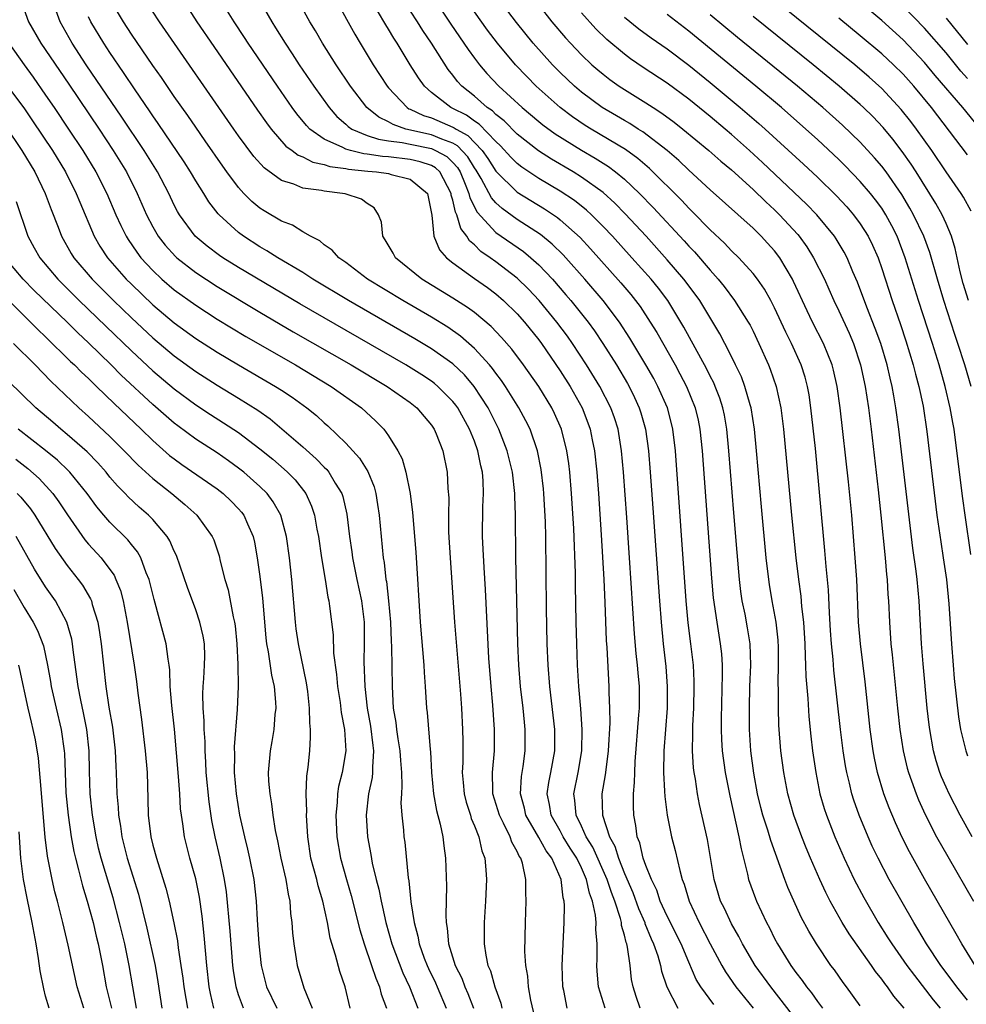
# Model space of a CAD drawing. Units: inches. Extents: x 2619000 to 2622000, y 1470000 to 1473000.
# Drawn here: x 2619685 to 2619773, y 1470229 to 1470321 of the extents above; entities that cross this region are included whole.
import ezdxf

# ---------------------------------------------------------------- set-up
doc = ezdxf.new("R2010")
doc.units = ezdxf.units.IN
doc.header["$MEASUREMENT"] = 0
doc.layers.add('LD26191470_2ft', color=6, linetype='Continuous')

msp = doc.modelspace()

# ---------------------------------------------------------------- linework, layer by layer
at = {"layer": 'LD26191470_2ft'}
for points, elevation in [([(2619716.674, 1470333), (2619724.793, 1470320.793), (2619726.412, 1470318.413), (2619727, 1470317.618), (2619727.474, 1470317), (2619728.175, 1470316.176), (2619729.284, 1470315), (2619731.471, 1470313), (2619733, 1470311.712), (2619733.392, 1470311.393), (2619734.545, 1470310.545), (2619737, 1470309.016), (2619738.275, 1470308.275), (2619739.499, 1470307.499), (2619740.171, 1470307), (2619741, 1470306.322), (2619742.417, 1470305), (2619743.687, 1470303.687), (2619746.57, 1470300.57), (2619747, 1470300.083), (2619747.535, 1470299.535), (2619749, 1470297.836), (2619749.758, 1470297), (2619750.311, 1470296.311), (2619751.282, 1470295), (2619752.552, 1470293), (2619752.714, 1470292.714), (2619753, 1470292.15), (2619753.552, 1470291), (2619754.444, 1470289), (2619754.605, 1470288.605), (2619755.151, 1470287), (2619755.579, 1470285), (2619755.747, 1470283.747), (2619755.83, 1470283), (2619756.582, 1470275), (2619756.982, 1470271), (2619757.225, 1470269), (2619757.444, 1470267.444), (2619757.522, 1470266.478), (2619757.694, 1470265), (2619757.819, 1470263), (2619757.849, 1470261.848), (2619757.903, 1470261), (2619757.929, 1470259.929), (2619758.104, 1470257.896), (2619758.199, 1470256.199), (2619758.387, 1470254.386), (2619758.555, 1470253), (2619758.841, 1470251), (2619759.24, 1470249), (2619759.637, 1470247.637), (2619759.843, 1470247), (2619760.626, 1470245), (2619761.491, 1470243), (2619762.434, 1470241), (2619763.318, 1470239.319), (2619764.669, 1470237), (2619765.584, 1470235.584), (2619765.941, 1470235), (2619767.354, 1470233), (2619768.058, 1470232.057), (2619769.798, 1470229.798), (2619770.451, 1470229)], 8790), ([(2619773.335, 1470303.335), (2619772.642, 1470304.642), (2619772.412, 1470305), (2619771, 1470307.011), (2619769.674, 1470309), (2619768.255, 1470311), (2619767.715, 1470311.715), (2619766.828, 1470312.828), (2619765, 1470314.795), (2619763.843, 1470315.843), (2619762.493, 1470317), (2619752.568, 1470325)], 8772), ([(2619757.416, 1470227.416), (2619754.66, 1470231), (2619753.21, 1470233), (2619752.022, 1470235), (2619751.68, 1470235.68), (2619751, 1470236.862), (2619750.319, 1470238.319), (2619749.974, 1470239), (2619749.369, 1470241), (2619748.742, 1470244.742), (2619748.007, 1470248.007), (2619747.814, 1470249), (2619747.616, 1470250.384), (2619747.494, 1470251), (2619747.436, 1470251.436), (2619747.346, 1470253), (2619747.381, 1470254.619), (2619747.37, 1470255), (2619747.378, 1470255.379), (2619747.463, 1470257), (2619747.518, 1470259), (2619747.511, 1470259.511), (2619747.439, 1470261), (2619747.208, 1470263), (2619746.959, 1470264.96), (2619746.771, 1470267), (2619745.751, 1470281), (2619745.51, 1470283), (2619745.416, 1470283.416), (2619745.006, 1470285), (2619744.126, 1470287), (2619743.728, 1470287.728), (2619742.998, 1470288.998), (2619741.501, 1470291.501), (2619740.528, 1470293), (2619739.011, 1470295.011), (2619737.299, 1470297), (2619735.517, 1470299), (2619735.269, 1470299.269), (2619734.259, 1470300.259), (2619733.159, 1470301.159), (2619731, 1470302.568), (2619729.58, 1470303.58), (2619729, 1470304.105), (2619728.583, 1470304.582), (2619727.627, 1470306.373), (2619727.158, 1470307.158), (2619727, 1470307.38), (2619726.399, 1470308.399), (2619725.432, 1470309.432), (2619725, 1470309.67), (2619723.949, 1470310.051), (2619723, 1470310.472), (2619720.62, 1470311), (2619719.413, 1470311.413), (2619719, 1470311.67), (2619718.096, 1470312.096), (2619716.961, 1470313), (2619715.445, 1470315), (2619714.104, 1470317), (2619712.828, 1470319), (2619712.164, 1470320.163), (2619711.654, 1470321), (2619710.015, 1470324.015)], 8798), ([(2619684.674, 1470323), (2619685.408, 1470321), (2619686.551, 1470319), (2619689.173, 1470315.173), (2619691.987, 1470311), (2619693.317, 1470309), (2619694.547, 1470307), (2619695.557, 1470305), (2619696.422, 1470303), (2619697, 1470301.894), (2619697.515, 1470301), (2619698.161, 1470300.161), (2619699.108, 1470299.108), (2619699.228, 1470299), (2619701, 1470297.609), (2619703, 1470296.309), (2619707, 1470293.913), (2619710.101, 1470292.101), (2619715.501, 1470289), (2619718.855, 1470287), (2619721, 1470285.49), (2619721.627, 1470285), (2619723, 1470283.376), (2619723.254, 1470283), (2619723.439, 1470282.561), (2619724.043, 1470281), (2619724.463, 1470279), (2619724.523, 1470277.477), (2619724.606, 1470276.606), (2619724.576, 1470275), (2619724.597, 1470273.403), (2619724.726, 1470271), (2619725.147, 1470265), (2619725.699, 1470258.301), (2619725.793, 1470257), (2619725.903, 1470255), (2619725.923, 1470253.923), (2619725.917, 1470251.917), (2619725.874, 1470251), (2619725.939, 1470250.061), (2619726.037, 1470249), (2619726.229, 1470248.229), (2619726.626, 1470247), (2619726.704, 1470246.704), (2619727, 1470246.026), (2619727.411, 1470245), (2619727.693, 1470243.693), (2619727.97, 1470243), (2619728.079, 1470241.922), (2619728.123, 1470241), (2619728.036, 1470239), (2619727.898, 1470237), (2619727.913, 1470235.913), (2619727.902, 1470235), (2619728.054, 1470233.946), (2619728.27, 1470233), (2619728.504, 1470232.504), (2619728.918, 1470231), (2619729.471, 1470229.471), (2619729.572, 1470229)], 8814), ([(2619739.19, 1470229), (2619738.567, 1470231), (2619738.458, 1470232.458), (2619738.433, 1470233), (2619738.461, 1470233.538), (2619738.457, 1470235), (2619738.333, 1470236.333), (2619738.354, 1470237), (2619738.306, 1470237.694), (2619738.023, 1470239), (2619737.729, 1470239.729), (2619737.471, 1470241), (2619737, 1470242.095), (2619736.561, 1470243), (2619735.947, 1470243.947), (2619735.292, 1470245), (2619735, 1470245.54), (2619734.154, 1470247), (2619734.011, 1470248.011), (2619733.797, 1470249), (2619733.938, 1470250.062), (2619734.129, 1470251), (2619734.491, 1470253), (2619734.5, 1470255), (2619734.033, 1470259), (2619733.884, 1470261), (2619733.803, 1470263), (2619733.726, 1470266.274), (2619733.681, 1470273), (2619733.645, 1470274.355), (2619733.491, 1470277), (2619733.452, 1470277.452), (2619733.246, 1470279.246), (2619732.896, 1470281), (2619732.2, 1470283), (2619731.802, 1470283.802), (2619731.161, 1470285), (2619729.904, 1470287), (2619729.537, 1470287.537), (2619729, 1470288.224), (2619728.679, 1470288.679), (2619728.402, 1470289), (2619727, 1470290.531), (2619725.695, 1470291.695), (2619724.521, 1470292.52), (2619723, 1470293.455), (2619720.318, 1470295), (2619717.028, 1470297), (2619715, 1470298.546), (2619714.344, 1470299), (2619713.718, 1470299.718), (2619713, 1470300.209), (2619712.576, 1470300.577), (2619711.721, 1470301), (2619711, 1470301.406), (2619710.02, 1470302.02), (2619709, 1470302.401), (2619707.378, 1470303.378), (2619707, 1470303.624), (2619706.252, 1470304.252), (2619705.504, 1470305), (2619705, 1470305.541), (2619703.903, 1470307), (2619703.524, 1470307.524), (2619701.899, 1470309.898), (2619701, 1470311.167), (2619700.261, 1470312.261), (2619699, 1470314.045), (2619697.803, 1470315.803), (2619697, 1470316.926), (2619695, 1470319.85), (2619694.259, 1470321), (2619693.064, 1470323.064)], 8808), ([(2619742.474, 1470229), (2619742.094, 1470230.094), (2619741.815, 1470231), (2619741.673, 1470231.673), (2619741.526, 1470233), (2619741.287, 1470234.713), (2619741.213, 1470235), (2619741.149, 1470235.149), (2619741, 1470235.809), (2619740.736, 1470236.736), (2619740.718, 1470237), (2619740.641, 1470237.359), (2619740.105, 1470239), (2619739.787, 1470239.787), (2619739.395, 1470241), (2619738.04, 1470244.04), (2619737.444, 1470245), (2619737, 1470245.973), (2619736.481, 1470247), (2619736.373, 1470248.373), (2619736.278, 1470249), (2619736.676, 1470251), (2619737.018, 1470253), (2619737.062, 1470255), (2619736.927, 1470256.927), (2619736.746, 1470259), (2619736.627, 1470261), (2619736.553, 1470263), (2619736.505, 1470265), (2619736.434, 1470268.434), (2619736.426, 1470269.574), (2619736.264, 1470273.736), (2619736.057, 1470277), (2619735.899, 1470279), (2619735.807, 1470279.807), (2619735.637, 1470281), (2619735.129, 1470283), (2619734.472, 1470284.472), (2619734.213, 1470285), (2619733, 1470286.988), (2619731.584, 1470289), (2619730.48, 1470290.479), (2619729.544, 1470291.544), (2619728.571, 1470292.571), (2619727, 1470293.889), (2619726.37, 1470294.37), (2619725, 1470295.234), (2619722.103, 1470297), (2619719.629, 1470299), (2619719.41, 1470299.41), (2619718.677, 1470300.677), (2619718.445, 1470301), (2619718.326, 1470302.326), (2619718.07, 1470303), (2619717.658, 1470303.658), (2619717, 1470304.053), (2619716.463, 1470304.463), (2619714.951, 1470304.951), (2619714.697, 1470305), (2619713, 1470305.195), (2619712.741, 1470305.259), (2619711, 1470305.496), (2619710.148, 1470305.852), (2619709, 1470306.214), (2619707.379, 1470307.379), (2619706.429, 1470308.429), (2619705, 1470310.376), (2619704.561, 1470311), (2619697.632, 1470321), (2619696.306, 1470323)], 8806), ([(2619699.818, 1470323), (2619701.119, 1470321), (2619702.687, 1470318.687), (2619706.767, 1470312.767), (2619707.592, 1470311.592), (2619708.034, 1470311), (2619709.418, 1470309.418), (2619710.001, 1470309), (2619710.563, 1470308.563), (2619711, 1470308.4), (2619711.919, 1470307.918), (2619713, 1470307.703), (2619713.514, 1470307.514), (2619715, 1470307.312), (2619715.251, 1470307.251), (2619717.064, 1470307.063), (2619717.871, 1470307), (2619719, 1470306.843), (2619719.241, 1470306.759), (2619721, 1470306.341), (2619722.634, 1470305), (2619723.022, 1470302.978), (2619723.232, 1470301), (2619723.75, 1470299.749), (2619724.408, 1470299), (2619725, 1470298.516), (2619727, 1470297.054), (2619728.209, 1470296.209), (2619729, 1470295.63), (2619729.727, 1470295), (2619731, 1470293.752), (2619731.666, 1470293), (2619733, 1470291.349), (2619733.26, 1470291), (2619735, 1470288.454), (2619735.923, 1470287), (2619737.044, 1470285), (2619737.594, 1470283.594), (2619737.803, 1470283), (2619737.995, 1470282.005), (2619738.212, 1470281), (2619738.42, 1470279), (2619738.569, 1470277), (2619738.829, 1470273.171), (2619739.069, 1470269), (2619739.167, 1470266.833), (2619739.298, 1470263.298), (2619739.349, 1470262.651), (2619739.546, 1470259), (2619739.551, 1470258.449), (2619739.609, 1470257), (2619739.623, 1470255.623), (2619739.479, 1470253), (2619739.25, 1470251.25), (2619739.212, 1470250.788), (2619738.902, 1470249), (2619738.949, 1470247), (2619739.612, 1470245), (2619740.109, 1470244.109), (2619740.434, 1470243), (2619741, 1470241.584), (2619741.797, 1470239.797), (2619742.321, 1470238.321), (2619742.887, 1470237), (2619742.908, 1470236.908), (2619743.486, 1470235.486), (2619743.722, 1470235), (2619744.107, 1470233.893), (2619744.362, 1470233), (2619744.461, 1470232.461), (2619744.941, 1470231), (2619745.98, 1470229)], 8804), ([(2619749.345, 1470229.345), (2619748.122, 1470231), (2619747.696, 1470231.696), (2619747, 1470233.294), (2619746.298, 1470235), (2619745, 1470237.582), (2619744.345, 1470239), (2619744.014, 1470240.014), (2619743.52, 1470241), (2619743, 1470242.32), (2619742.76, 1470243), (2619742.429, 1470244.429), (2619742.182, 1470245), (2619742.055, 1470246.055), (2619741.866, 1470247), (2619741.841, 1470247.841), (2619741.857, 1470249), (2619741.95, 1470250.05), (2619741.957, 1470251), (2619742.001, 1470252.001), (2619742.357, 1470256.358), (2619742.392, 1470257), (2619742.392, 1470259), (2619742.278, 1470260.278), (2619742.23, 1470261), (2619742.099, 1470262.099), (2619741.934, 1470263.934), (2619741.483, 1470271), (2619741.224, 1470274.776), (2619740.92, 1470279), (2619740.739, 1470281), (2619740.399, 1470283), (2619740.064, 1470284.064), (2619739.729, 1470285), (2619738.699, 1470287), (2619737.47, 1470289), (2619736.153, 1470291), (2619735.677, 1470291.677), (2619734.694, 1470293), (2619733.05, 1470295), (2619732.059, 1470296.059), (2619731, 1470297.103), (2619729, 1470298.626), (2619728.475, 1470299), (2619727.594, 1470299.594), (2619727, 1470300.2), (2619726.559, 1470300.559), (2619726.306, 1470301), (2619725.728, 1470301.728), (2619725.365, 1470303), (2619725.24, 1470303.24), (2619725, 1470304.361), (2619724.845, 1470304.845), (2619724.829, 1470305), (2619723.786, 1470307), (2619723.383, 1470307.383), (2619723, 1470307.595), (2619721.951, 1470307.951), (2619721, 1470308.161), (2619719, 1470308.399), (2619718.443, 1470308.443), (2619717, 1470308.662), (2619716.693, 1470308.693), (2619715.434, 1470309), (2619715, 1470309.126), (2619714.722, 1470309.278), (2619713, 1470310.044), (2619711.638, 1470311), (2619711.328, 1470311.328), (2619710.43, 1470312.43), (2619710.015, 1470313), (2619708.633, 1470315), (2619705.898, 1470319), (2619705.549, 1470319.549), (2619704.585, 1470321), (2619703.354, 1470323)], 8802), ([(2619706.941, 1470323), (2619708.09, 1470321), (2619708.45, 1470320.45), (2619709.342, 1470319), (2619710.011, 1470318.011), (2619710.669, 1470317), (2619712.033, 1470315), (2619713.44, 1470313), (2619714.17, 1470312.17), (2619715, 1470311.44), (2619715.223, 1470311.223), (2619715.558, 1470311), (2619717, 1470310.411), (2619718.044, 1470310.044), (2619719, 1470309.905), (2619720.252, 1470309.748), (2619721, 1470309.576), (2619723, 1470309.172), (2619723.388, 1470309), (2619724.426, 1470308.426), (2619725, 1470307.88), (2619725.422, 1470307.422), (2619725.671, 1470307), (2619726.151, 1470305.849), (2619726.484, 1470305), (2619726.575, 1470304.575), (2619727.258, 1470303.258), (2619729, 1470301.353), (2619731.568, 1470299.568), (2619732.258, 1470299), (2619733, 1470298.334), (2619734.278, 1470297), (2619735.547, 1470295.547), (2619736.01, 1470295), (2619737.604, 1470293), (2619738.192, 1470292.192), (2619738.99, 1470291), (2619740.244, 1470289), (2619741.272, 1470287.272), (2619741.428, 1470287), (2619741.949, 1470285.949), (2619742.385, 1470285), (2619742.535, 1470284.535), (2619742.969, 1470283), (2619743.248, 1470281), (2619743.412, 1470279), (2619743.656, 1470275.656), (2619744.26, 1470267), (2619744.413, 1470265), (2619744.618, 1470263), (2619744.864, 1470260.864), (2619745, 1470259), (2619744.973, 1470257), (2619744.686, 1470253), (2619744.657, 1470251), (2619744.751, 1470249.249), (2619744.756, 1470248.756), (2619744.97, 1470247), (2619745.383, 1470245), (2619745.728, 1470243.728), (2619746.158, 1470241.842), (2619746.4, 1470241), (2619746.572, 1470240.572), (2619747.029, 1470239), (2619747.986, 1470237), (2619749, 1470235.027), (2619750.077, 1470233), (2619750.415, 1470232.414), (2619751.4, 1470231), (2619753, 1470229.012)], 8800), ([(2619714.091, 1470323), (2619715.853, 1470319.852), (2619716.353, 1470319), (2619717.569, 1470317), (2619718.878, 1470315), (2619719, 1470314.852), (2619720.724, 1470313), (2619720.894, 1470312.894), (2619721, 1470312.858), (2619722.253, 1470312.253), (2619723, 1470312.032), (2619725, 1470311.183), (2619725.123, 1470311.123), (2619725.287, 1470311), (2619726.393, 1470310.393), (2619727.727, 1470309), (2619728.258, 1470308.258), (2619729, 1470307.064), (2619731, 1470305.122), (2619733.551, 1470303.551), (2619734.746, 1470302.746), (2619735, 1470302.54), (2619736.871, 1470300.871), (2619737.835, 1470299.835), (2619740.67, 1470296.67), (2619741.584, 1470295.584), (2619742.046, 1470295), (2619742.452, 1470294.452), (2619743.414, 1470293), (2619744.015, 1470292.015), (2619745.722, 1470289), (2619746.178, 1470288.178), (2619746.794, 1470287), (2619747.6, 1470285), (2619747.863, 1470283.863), (2619748.037, 1470283), (2619748.247, 1470281), (2619749.126, 1470269.127), (2619749.287, 1470267.287), (2619749.604, 1470265), (2619749.94, 1470263), (2619750.044, 1470262.045), (2619750.117, 1470261), (2619750.13, 1470260.13), (2619750.024, 1470256.024), (2619750.027, 1470255), (2619750.056, 1470254.056), (2619750.118, 1470253), (2619750.386, 1470251), (2619750.819, 1470248.819), (2619751.683, 1470245), (2619751.876, 1470243.876), (2619752.117, 1470243), (2619752.488, 1470241.512), (2619752.587, 1470241), (2619753.225, 1470239.225), (2619753.318, 1470239), (2619754.255, 1470237), (2619754.519, 1470236.519), (2619755, 1470235.517), (2619755.265, 1470235), (2619756.516, 1470233), (2619757, 1470232.33), (2619757.587, 1470231.587), (2619757.978, 1470231), (2619758.435, 1470230.435), (2619759, 1470229.633), (2619759.476, 1470229)], 8796), ([(2619767.092, 1470229), (2619766.133, 1470230.133), (2619765.548, 1470231), (2619765.301, 1470231.301), (2619765, 1470231.727), (2619764.422, 1470232.422), (2619764.035, 1470233), (2619761.954, 1470235.953), (2619761.317, 1470237), (2619760.188, 1470239), (2619759.785, 1470239.785), (2619759.226, 1470241), (2619758.351, 1470243), (2619757.95, 1470243.95), (2619757.537, 1470245), (2619756.792, 1470247), (2619756.231, 1470249), (2619755.858, 1470251), (2619755.592, 1470253), (2619755.4, 1470255.4), (2619755.357, 1470257), (2619755.363, 1470258.637), (2619755.338, 1470259.338), (2619755.376, 1470261), (2619755.358, 1470262.641), (2619755.327, 1470263.327), (2619755.146, 1470265), (2619754.784, 1470267), (2619754.527, 1470268.527), (2619754.455, 1470269), (2619754.223, 1470271), (2619753.771, 1470275.771), (2619753.316, 1470281), (2619753.126, 1470283), (2619752.817, 1470285), (2619752.728, 1470285.272), (2619752.243, 1470287), (2619751.905, 1470287.904), (2619751.371, 1470289), (2619750.593, 1470290.593), (2619750.354, 1470291), (2619749.888, 1470291.887), (2619748.019, 1470295), (2619747.6, 1470295.6), (2619746.552, 1470297), (2619745, 1470298.816), (2619743.013, 1470301), (2619741.077, 1470303.077), (2619740.089, 1470304.089), (2619739, 1470305.079), (2619737, 1470306.508), (2619736.202, 1470307), (2619734.19, 1470308.19), (2619732.973, 1470308.973), (2619731, 1470310.521), (2619729.768, 1470311.768), (2619729, 1470312.365), (2619728.69, 1470312.69), (2619728.203, 1470313), (2619727, 1470314.053), (2619725.825, 1470315), (2619725.436, 1470315.436), (2619725, 1470316.02), (2619724.56, 1470316.56), (2619722.986, 1470319), (2619722.185, 1470320.185), (2619721.7, 1470321), (2619720.403, 1470323)], 8792), ([(2619773.713, 1470233), (2619772.475, 1470235), (2619771.952, 1470235.951), (2619769, 1470241.079), (2619767.592, 1470243.592), (2619766.918, 1470244.918), (2619766.284, 1470246.284), (2619765.689, 1470247.69), (2619765.2, 1470249), (2619764.61, 1470251), (2619764.326, 1470252.326), (2619764.205, 1470253), (2619763.925, 1470255), (2619763.444, 1470259.444), (2619763.014, 1470263), (2619762.848, 1470265), (2619762.674, 1470269), (2619762.536, 1470271), (2619762.377, 1470273), (2619762.202, 1470275), (2619761.898, 1470278.102), (2619761.138, 1470285), (2619760.859, 1470287), (2619760.511, 1470288.511), (2619760.384, 1470289), (2619759.571, 1470291), (2619758.545, 1470293), (2619758.042, 1470294.042), (2619756.782, 1470296.782), (2619756.667, 1470297), (2619755.486, 1470299), (2619755, 1470299.638), (2619754.36, 1470300.36), (2619753.769, 1470301), (2619753, 1470301.762), (2619749, 1470305.325), (2619747, 1470307.17), (2619746.07, 1470308.07), (2619744.981, 1470309), (2619742.729, 1470310.729), (2619742.27, 1470311), (2619741.504, 1470311.504), (2619741, 1470311.782), (2619740.244, 1470312.244), (2619738.92, 1470313), (2619737, 1470314.438), (2619736.332, 1470315), (2619735, 1470316.273), (2619734.275, 1470317), (2619732.487, 1470319), (2619730.935, 1470320.934), (2619729.205, 1470323.205)], 8786), ([(2619773.668, 1470311.668), (2619772.569, 1470313), (2619770.001, 1470316.001), (2619769, 1470317.204), (2619767, 1470319.324), (2619765, 1470321.136), (2619763, 1470322.792)], 8768), ([(2619732.906, 1470227), (2619732.256, 1470229.744), (2619732.047, 1470231), (2619731.982, 1470231.982), (2619731.797, 1470233), (2619731.717, 1470234.283), (2619731.757, 1470237), (2619731.836, 1470239), (2619731.792, 1470239.793), (2619731.801, 1470241), (2619731.479, 1470242.521), (2619731.322, 1470243), (2619731.188, 1470243.188), (2619731, 1470243.619), (2619730.501, 1470244.501), (2619730.344, 1470245), (2619729.725, 1470246.275), (2619729.336, 1470247), (2619728.733, 1470249), (2619728.715, 1470249.285), (2619728.691, 1470251), (2619728.864, 1470253), (2619728.878, 1470255), (2619728.719, 1470257.281), (2619728.556, 1470259), (2619728.356, 1470261.644), (2619728.042, 1470268.042), (2619727.9, 1470270.1), (2619727.826, 1470271.826), (2619727.757, 1470273), (2619727.774, 1470275.774), (2619727.839, 1470277), (2619727.816, 1470278.184), (2619727.756, 1470279), (2619727.605, 1470279.605), (2619727.334, 1470281), (2619727, 1470281.892), (2619726.553, 1470283), (2619725.446, 1470285), (2619725.263, 1470285.263), (2619725, 1470285.591), (2619723.603, 1470287), (2619723.279, 1470287.279), (2619723, 1470287.486), (2619722.086, 1470288.086), (2619720.606, 1470289), (2619710.709, 1470294.708), (2619705, 1470298.094), (2619703.523, 1470299), (2619703.21, 1470299.21), (2619702.066, 1470300.065), (2619700.947, 1470301), (2619699.486, 1470303), (2619699.305, 1470303.305), (2619699, 1470303.905), (2619698.488, 1470305), (2619697.44, 1470307), (2619696.192, 1470309), (2619694.112, 1470312.112), (2619690.798, 1470317), (2619689.481, 1470319), (2619688.345, 1470321), (2619687.97, 1470322.03)], 8812), ([(2619763, 1470229.22), (2619761.71, 1470231), (2619761.402, 1470231.403), (2619760.584, 1470232.584), (2619760.265, 1470233), (2619758.903, 1470235), (2619758.19, 1470236.191), (2619757.499, 1470237.499), (2619756.252, 1470240.252), (2619755.962, 1470241), (2619754.653, 1470244.652), (2619754.379, 1470245.621), (2619753.922, 1470247), (2619753.729, 1470247.729), (2619753.41, 1470249), (2619753.058, 1470250.942), (2619752.798, 1470253), (2619752.676, 1470255), (2619752.657, 1470257), (2619752.704, 1470259), (2619752.779, 1470261), (2619752.716, 1470263), (2619752.481, 1470264.482), (2619752.249, 1470265.751), (2619751.994, 1470267), (2619751.863, 1470267.863), (2619751.729, 1470269), (2619751.503, 1470271.503), (2619751.197, 1470275.197), (2619750.75, 1470281), (2619750.56, 1470283), (2619750.325, 1470284.325), (2619750.185, 1470285), (2619749.898, 1470285.898), (2619749.47, 1470287), (2619749.328, 1470287.328), (2619749, 1470287.942), (2619748.653, 1470288.653), (2619746.536, 1470292.536), (2619746.269, 1470293), (2619745.037, 1470295), (2619744.163, 1470296.163), (2619743.485, 1470297), (2619741.702, 1470299), (2619739.87, 1470301), (2619739, 1470301.924), (2619737.928, 1470303), (2619737.448, 1470303.448), (2619736.332, 1470304.332), (2619735, 1470305.206), (2619733, 1470306.4), (2619731.439, 1470307.439), (2619731, 1470307.778), (2619730.389, 1470308.389), (2619729.434, 1470309.434), (2619729, 1470309.826), (2619727.455, 1470311.455), (2619727, 1470311.744), (2619726.28, 1470312.28), (2619725, 1470312.913), (2619724.795, 1470313), (2619723, 1470314.409), (2619722.351, 1470315), (2619721.783, 1470315.783), (2619721.011, 1470317), (2619719.785, 1470319), (2619719.474, 1470319.474), (2619719, 1470320.31), (2619718.734, 1470320.734), (2619717.977, 1470322.023)], 8794), ([(2619773, 1470229.743), (2619771.995, 1470231), (2619771.581, 1470231.581), (2619770.517, 1470233), (2619769.19, 1470235), (2619768.379, 1470236.379), (2619767.987, 1470237), (2619765.702, 1470241), (2619764.656, 1470243), (2619764.123, 1470244.123), (2619763.731, 1470245), (2619762.902, 1470247), (2619762.408, 1470248.408), (2619762.222, 1470249), (2619761.995, 1470250.005), (2619761.742, 1470251), (2619761.627, 1470251.627), (2619761.415, 1470253), (2619761.158, 1470255), (2619760.539, 1470260.539), (2619760.466, 1470261.534), (2619760.322, 1470263), (2619760.233, 1470264.233), (2619760.128, 1470265.872), (2619760.022, 1470268.022), (2619759.812, 1470270.188), (2619759.698, 1470271.698), (2619758.808, 1470281.192), (2619758.398, 1470285), (2619758.218, 1470286.218), (2619758.08, 1470287), (2619757.851, 1470287.851), (2619757.489, 1470289), (2619756.579, 1470291), (2619756.051, 1470292.051), (2619755, 1470294.314), (2619754.641, 1470295), (2619754.057, 1470296.057), (2619753.406, 1470297), (2619753, 1470297.536), (2619751.68, 1470299), (2619751, 1470299.654), (2619750.348, 1470300.348), (2619749, 1470301.588), (2619747.318, 1470303.318), (2619747, 1470303.614), (2619746.339, 1470304.339), (2619743.333, 1470307.333), (2619742.252, 1470308.252), (2619741.088, 1470309.088), (2619737.882, 1470311), (2619737.339, 1470311.339), (2619736.143, 1470312.143), (2619735.002, 1470313), (2619732.77, 1470315), (2619731.889, 1470315.889), (2619730.827, 1470317), (2619729.163, 1470319), (2619728.234, 1470320.234), (2619727, 1470321.939)], 8788), ([(2619733, 1470322.545), (2619734.241, 1470321), (2619735.503, 1470319.503), (2619735.964, 1470319), (2619737, 1470317.919), (2619737.972, 1470317), (2619738.52, 1470316.519), (2619739, 1470316.113), (2619739.625, 1470315.625), (2619740.511, 1470315), (2619741, 1470314.68), (2619743, 1470313.452), (2619743.68, 1470313), (2619744.492, 1470312.492), (2619745.64, 1470311.64), (2619746.442, 1470311), (2619748.885, 1470309), (2619750.005, 1470308.005), (2619751, 1470307.186), (2619753, 1470305.369), (2619754.197, 1470304.197), (2619755, 1470303.457), (2619755.464, 1470303), (2619757.161, 1470301.161), (2619757.293, 1470301), (2619758.013, 1470300.013), (2619758.65, 1470299), (2619759.653, 1470297), (2619760.075, 1470296.075), (2619760.539, 1470295), (2619761, 1470294.041), (2619761.959, 1470291.959), (2619762.359, 1470291), (2619763.027, 1470289), (2619763.456, 1470287), (2619763.76, 1470285), (2619764.005, 1470283), (2619764.663, 1470277.337), (2619764.916, 1470275), (2619765.312, 1470271), (2619765.447, 1470269.447), (2619765.501, 1470269), (2619765.584, 1470267.584), (2619765.633, 1470267), (2619765.717, 1470265), (2619765.858, 1470263), (2619765.975, 1470261.976), (2619766.474, 1470257), (2619766.691, 1470255), (2619766.996, 1470253), (2619767.38, 1470251.38), (2619767.485, 1470251), (2619767.774, 1470250.226), (2619768.202, 1470249), (2619768.433, 1470248.433), (2619769.065, 1470247.065), (2619770.125, 1470245), (2619771.158, 1470243.158), (2619773.577, 1470239)], 8784), ([(2619773.435, 1470245), (2619772.322, 1470247), (2619771.289, 1470249), (2619771, 1470249.634), (2619770.585, 1470250.585), (2619770.426, 1470251), (2619770.082, 1470252.082), (2619769.829, 1470253), (2619769.475, 1470255), (2619769.424, 1470255.423), (2619769.25, 1470257), (2619768.866, 1470261.134), (2619768.711, 1470263), (2619768.501, 1470267), (2619768.311, 1470269), (2619768.218, 1470269.782), (2619767.91, 1470271.91), (2619766.6, 1470283), (2619766.333, 1470285), (2619766.122, 1470286.123), (2619765.98, 1470287), (2619765.779, 1470287.779), (2619765.505, 1470289), (2619764.906, 1470291), (2619764.402, 1470292.402), (2619763.602, 1470294.398), (2619762.727, 1470296.727), (2619762.307, 1470297.693), (2619761.769, 1470299), (2619761.507, 1470299.507), (2619760.762, 1470300.762), (2619760.601, 1470301), (2619758.942, 1470303), (2619757.988, 1470303.988), (2619753.887, 1470307.887), (2619752.668, 1470309), (2619751, 1470310.483), (2619750.386, 1470311), (2619749, 1470312.155), (2619747, 1470313.771), (2619745, 1470315.264), (2619742.749, 1470316.749), (2619741.56, 1470317.559), (2619741, 1470317.975), (2619739.352, 1470319.352), (2619738.337, 1470320.337), (2619737, 1470321.833)], 8782), ([(2619773, 1470315.711), (2619772.395, 1470316.395), (2619771, 1470318.102), (2619769, 1470320.42), (2619767, 1470322.456)], 8766), ([(2619735.662, 1470229), (2619735.346, 1470230.654), (2619735.26, 1470231), (2619735.187, 1470233), (2619735.387, 1470237), (2619735.412, 1470238.588), (2619735.382, 1470239), (2619735.292, 1470239.293), (2619735.1, 1470241), (2619734.217, 1470243), (2619733.686, 1470243.686), (2619733, 1470244.923), (2619731.803, 1470247), (2619731.664, 1470247.664), (2619731.299, 1470249), (2619731.392, 1470250.609), (2619731.541, 1470251.54), (2619731.74, 1470253), (2619731.75, 1470255), (2619731.671, 1470255.671), (2619731.547, 1470257), (2619731.313, 1470259), (2619731.151, 1470261), (2619731.065, 1470263), (2619730.949, 1470267), (2619730.876, 1470271), (2619730.848, 1470275), (2619730.77, 1470276.77), (2619730.773, 1470277), (2619730.545, 1470279), (2619730.07, 1470281), (2619729.294, 1470283), (2619728.279, 1470285), (2619726.989, 1470286.989), (2619726.069, 1470288.069), (2619725, 1470289.096), (2619723, 1470290.514), (2619721.439, 1470291.44), (2619715.258, 1470295), (2619711.927, 1470297), (2619711, 1470297.607), (2619708.664, 1470299), (2619707.653, 1470299.654), (2619707, 1470300.016), (2619705.472, 1470301), (2619705, 1470301.357), (2619703.192, 1470303), (2619703.098, 1470303.098), (2619702.223, 1470304.223), (2619701.75, 1470305), (2619701, 1470306.173), (2619700.521, 1470307), (2619699.928, 1470307.928), (2619697.515, 1470311.515), (2619697, 1470312.233), (2619696.696, 1470312.696), (2619695.342, 1470314.658), (2619694.273, 1470316.272), (2619693, 1470318.125), (2619692.424, 1470319), (2619691.229, 1470321), (2619691, 1470321.476)], 8810), ([(2619741, 1470321.448), (2619742.354, 1470320.355), (2619743.501, 1470319.501), (2619745, 1470318.466), (2619747, 1470316.963), (2619749, 1470315.335), (2619751.81, 1470313), (2619753.529, 1470311.529), (2619754.115, 1470311), (2619757.717, 1470307.717), (2619759, 1470306.514), (2619760.779, 1470304.779), (2619761.74, 1470303.739), (2619762.376, 1470303), (2619763, 1470302.161), (2619763.743, 1470301), (2619764.155, 1470300.155), (2619764.654, 1470299), (2619765, 1470297.998), (2619765.969, 1470295), (2619766.756, 1470292.756), (2619767.25, 1470291.25), (2619767.937, 1470289), (2619768.15, 1470288.149), (2619768.468, 1470287), (2619768.853, 1470285.147), (2619769.208, 1470282.792), (2619770.149, 1470275), (2619770.504, 1470272.504), (2619770.745, 1470271), (2619771.04, 1470269), (2619771.277, 1470266.723), (2619771.5, 1470263), (2619771.66, 1470261), (2619771.77, 1470259.77), (2619772.176, 1470256.176), (2619772.364, 1470255), (2619772.84, 1470253), (2619773, 1470252.558)], 8780), ([(2619773.328, 1470271.329), (2619772.774, 1470275), (2619772.557, 1470276.557), (2619772.016, 1470281), (2619771.749, 1470283), (2619771.627, 1470283.627), (2619771.397, 1470285), (2619770.925, 1470287), (2619770.35, 1470289), (2619769.73, 1470291), (2619768.434, 1470295), (2619767.2, 1470299), (2619766.438, 1470301), (2619765.958, 1470301.958), (2619765.39, 1470303), (2619765, 1470303.61), (2619764.412, 1470304.412), (2619763.939, 1470305), (2619763, 1470306.112), (2619761.584, 1470307.584), (2619761, 1470308.157), (2619759, 1470310.02), (2619757.919, 1470311), (2619755.646, 1470313), (2619753.251, 1470315), (2619747, 1470320.142), (2619745, 1470321.686)], 8778), ([(2619773.357, 1470287), (2619772.753, 1470289), (2619772.117, 1470291), (2619771.833, 1470291.833), (2619770.811, 1470295), (2619770.205, 1470297), (2619769.494, 1470299.493), (2619768.93, 1470301), (2619767.981, 1470303), (2619767.633, 1470303.633), (2619766.888, 1470304.888), (2619765.414, 1470307), (2619765, 1470307.545), (2619764.329, 1470308.329), (2619763, 1470309.769), (2619761.354, 1470311.354), (2619759.514, 1470313), (2619757.15, 1470315), (2619751.545, 1470319.545), (2619749, 1470321.651)], 8776), ([(2619773.093, 1470295), (2619772.61, 1470296.61), (2619772.327, 1470297.673), (2619772.027, 1470299), (2619771.857, 1470299.857), (2619771.5, 1470301), (2619771, 1470302.188), (2619770.635, 1470303), (2619770.044, 1470304.044), (2619768.208, 1470307), (2619767.739, 1470307.739), (2619766.915, 1470308.915), (2619766.042, 1470310.042), (2619765.13, 1470311.13), (2619764.159, 1470312.159), (2619763.308, 1470313), (2619763, 1470313.292), (2619761.046, 1470315), (2619758.602, 1470317), (2619753, 1470321.504)], 8774), ([(2619773, 1470308.601), (2619769.64, 1470313), (2619767.99, 1470315), (2619767, 1470316.103), (2619766.093, 1470317), (2619765, 1470318.023), (2619763, 1470319.708), (2619761, 1470321.329)], 8770), ([(2619771, 1470321.334), (2619773, 1470318.884)], 8764), ([(2619683.577, 1470319), (2619684.989, 1470317), (2619685.837, 1470315.837), (2619687, 1470314.174), (2619687.799, 1470313), (2619689.15, 1470311), (2619690.474, 1470309), (2619691.699, 1470307), (2619692.714, 1470305), (2619693.558, 1470303), (2619694.006, 1470302.006), (2619694.516, 1470301), (2619694.701, 1470300.701), (2619695.508, 1470299.508), (2619695.896, 1470299), (2619697, 1470297.804), (2619697.848, 1470297), (2619699, 1470296.009), (2619701, 1470294.561), (2619703, 1470293.277), (2619705.664, 1470291.664), (2619710.316, 1470289), (2619713.651, 1470287), (2619716.47, 1470285), (2619717.791, 1470283.791), (2619718.562, 1470283), (2619719, 1470282.4), (2619719.868, 1470281), (2619720.255, 1470280.255), (2619720.605, 1470279), (2619721.007, 1470277), (2619721.233, 1470275.233), (2619721.524, 1470271.524), (2619721.933, 1470265), (2619722.292, 1470261), (2619722.315, 1470260.315), (2619722.418, 1470259), (2619722.542, 1470257), (2619722.597, 1470256.597), (2619722.876, 1470253.124), (2619722.905, 1470252.905), (2619723, 1470251), (2619723.19, 1470249), (2619723.457, 1470247.457), (2619723.818, 1470246.182), (2619724.047, 1470245), (2619724.137, 1470244.137), (2619724.321, 1470243), (2619724.401, 1470240.401), (2619724.327, 1470237.673), (2619724.369, 1470237), (2619724.476, 1470236.476), (2619724.595, 1470235), (2619725.211, 1470233), (2619725.817, 1470231.817), (2619726.122, 1470231), (2619726.384, 1470230.384), (2619726.91, 1470229)], 8816), ([(2619683.46, 1470315), (2619684.964, 1470312.964), (2619685.781, 1470311.781), (2619687.633, 1470309), (2619688.848, 1470307), (2619689.862, 1470305), (2619690.18, 1470304.18), (2619691.527, 1470301), (2619692.072, 1470300.072), (2619692.776, 1470299), (2619694.517, 1470297), (2619695, 1470296.52), (2619697, 1470294.616), (2619699, 1470292.931), (2619701, 1470291.474), (2619703, 1470290.184), (2619705, 1470288.995), (2619708.46, 1470287), (2619709, 1470286.652), (2619709.998, 1470285.999), (2619711.376, 1470285), (2619712.272, 1470284.272), (2619713, 1470283.588), (2619713.32, 1470283.32), (2619715, 1470281.704), (2619715.652, 1470281), (2619716.296, 1470280.296), (2619717.065, 1470279.064), (2619717.638, 1470277.638), (2619717.802, 1470277), (2619717.977, 1470275.977), (2619718.105, 1470275), (2619718.493, 1470271), (2619718.575, 1470270.575), (2619718.746, 1470269), (2619718.791, 1470268.791), (2619719, 1470267), (2619719.172, 1470265), (2619719.234, 1470263.234), (2619719.27, 1470262.73), (2619719.324, 1470259), (2619719.436, 1470257), (2619719.668, 1470255.667), (2619719.739, 1470255), (2619719.859, 1470254.141), (2619720.056, 1470253), (2619720.094, 1470252.094), (2619720.191, 1470251), (2619720.248, 1470249.752), (2619720.188, 1470249), (2619720.152, 1470248.152), (2619720.242, 1470247), (2619720.386, 1470245.614), (2619720.429, 1470245), (2619720.502, 1470244.502), (2619720.829, 1470241.171), (2619720.884, 1470240.884), (2619721.085, 1470238.915), (2619721.382, 1470237), (2619721.724, 1470235.723), (2619721.845, 1470235), (2619722.325, 1470233.675), (2619722.582, 1470233), (2619722.712, 1470232.712), (2619723.374, 1470231.374), (2619723.542, 1470231), (2619724.358, 1470229)], 8818), ([(2619683.26, 1470311.261), (2619684.794, 1470309), (2619685.991, 1470307), (2619686.963, 1470305), (2619687.508, 1470303.508), (2619688.165, 1470301.835), (2619688.469, 1470301), (2619689.389, 1470299.389), (2619689.629, 1470299), (2619691.333, 1470297), (2619693.335, 1470295), (2619695, 1470293.399), (2619697, 1470291.541), (2619699, 1470289.86), (2619701, 1470288.393), (2619703, 1470287.102), (2619705, 1470285.903), (2619706.79, 1470284.79), (2619707.959, 1470283.959), (2619709.048, 1470283.048), (2619711, 1470281.362), (2619712.252, 1470280.252), (2619713, 1470279.469), (2619713.242, 1470279.242), (2619713.435, 1470279), (2619714.015, 1470277.985), (2619714.629, 1470277), (2619714.723, 1470276.723), (2619715.098, 1470275.098), (2619715.354, 1470273), (2619715.565, 1470271.565), (2619715.629, 1470271), (2619716.024, 1470269), (2619716.461, 1470267), (2619716.713, 1470265), (2619716.711, 1470263), (2619716.675, 1470261.325), (2619716.767, 1470259), (2619716.993, 1470257), (2619717.298, 1470255.298), (2619717.513, 1470253.513), (2619717.594, 1470253), (2619717.488, 1470251.488), (2619717.509, 1470251), (2619717.476, 1470250.524), (2619717.132, 1470249), (2619716.911, 1470247), (2619717.028, 1470245), (2619717.343, 1470243.343), (2619717.47, 1470242.53), (2619717.844, 1470241), (2619718.095, 1470240.095), (2619718.298, 1470239), (2619718.441, 1470238.442), (2619718.746, 1470237), (2619719.301, 1470235), (2619720.311, 1470232.311), (2619720.948, 1470231), (2619721.719, 1470229)], 8820), ([(2619684.249, 1470304.249), (2619685.341, 1470301), (2619685.927, 1470299.927), (2619686.456, 1470299), (2619688.144, 1470297), (2619688.569, 1470296.569), (2619690.144, 1470295), (2619692.609, 1470292.609), (2619695, 1470290.313), (2619697, 1470288.461), (2619699, 1470286.779), (2619701, 1470285.285), (2619702.378, 1470284.378), (2619703.609, 1470283.609), (2619705, 1470282.697), (2619707, 1470281.18), (2619708.197, 1470280.197), (2619709.27, 1470279.27), (2619709.56, 1470279), (2619710.277, 1470278.277), (2619711.277, 1470277), (2619711.819, 1470275.819), (2619712.079, 1470275), (2619712.303, 1470273.697), (2619712.446, 1470273), (2619712.75, 1470271), (2619713.089, 1470269), (2619713.331, 1470267.331), (2619713.419, 1470267), (2619713.494, 1470266.506), (2619713.828, 1470263.828), (2619713.871, 1470262.129), (2619714.139, 1470260.139), (2619714.242, 1470259), (2619714.466, 1470257.534), (2619714.572, 1470256.572), (2619714.88, 1470255), (2619715.02, 1470253), (2619714.676, 1470251), (2619714.328, 1470249.672), (2619714.226, 1470249), (2619714.186, 1470248.186), (2619714.067, 1470247), (2619714.165, 1470245), (2619714.499, 1470243), (2619715.063, 1470241), (2619715.512, 1470239.512), (2619716.316, 1470236.316), (2619716.716, 1470235), (2619717.41, 1470233), (2619717.796, 1470231.797), (2619718.156, 1470231), (2619718.319, 1470230.319), (2619718.81, 1470229)], 8822), ([(2619715.406, 1470229), (2619714.946, 1470231), (2619714.446, 1470232.445), (2619714.053, 1470233.946), (2619713.548, 1470235.548), (2619713.285, 1470237), (2619712.866, 1470239), (2619712.422, 1470240.423), (2619712.294, 1470241), (2619711.751, 1470243), (2619711.455, 1470245), (2619711.34, 1470247), (2619711.357, 1470247.357), (2619711.299, 1470249), (2619711.361, 1470250.639), (2619711.498, 1470251.498), (2619711.642, 1470253), (2619711.717, 1470254.283), (2619711.707, 1470255), (2619711.636, 1470255.636), (2619711.625, 1470257), (2619711.465, 1470258.535), (2619711.352, 1470259.352), (2619710.577, 1470263), (2619710.376, 1470264.376), (2619710.306, 1470265), (2619709.971, 1470269), (2619709.75, 1470271), (2619709.47, 1470273), (2619708.932, 1470275), (2619708.241, 1470276.241), (2619707.668, 1470277), (2619707, 1470277.662), (2619705.482, 1470279), (2619705, 1470279.384), (2619704.059, 1470280.059), (2619703, 1470280.79), (2619701, 1470282.074), (2619699.324, 1470283.324), (2619699, 1470283.574), (2619697, 1470285.323), (2619694.059, 1470288.059), (2619693.116, 1470289), (2619691, 1470291.048), (2619689.994, 1470291.994), (2619689, 1470292.985), (2619685.946, 1470295.946), (2619684.92, 1470297), (2619683.242, 1470299)], 8824), ([(2619682.255, 1470296.255), (2619685.285, 1470293.285), (2619685.593, 1470293), (2619686.29, 1470292.29), (2619687, 1470291.633), (2619689.336, 1470289.336), (2619689.701, 1470289), (2619690.337, 1470288.337), (2619691, 1470287.729), (2619691.36, 1470287.36), (2619691.752, 1470287), (2619693.395, 1470285.395), (2619695.927, 1470283), (2619697, 1470281.962), (2619698.569, 1470280.569), (2619699, 1470280.231), (2619699.708, 1470279.708), (2619703, 1470277.434), (2619703.566, 1470277), (2619704.305, 1470276.305), (2619705, 1470275.591), (2619705.281, 1470275.281), (2619705.488, 1470275), (2619705.83, 1470274.17), (2619706.36, 1470273), (2619706.479, 1470272.479), (2619706.752, 1470271), (2619707, 1470269.272), (2619707.245, 1470267.245), (2619707.552, 1470263.552), (2619707.61, 1470263), (2619707.758, 1470262.242), (2619708.07, 1470260.07), (2619708.321, 1470259), (2619708.451, 1470257.549), (2619708.47, 1470257), (2619708.398, 1470256.398), (2619708.288, 1470255), (2619708.118, 1470253.882), (2619707.955, 1470253), (2619707.771, 1470251), (2619707.808, 1470250.192), (2619707.904, 1470249), (2619708.075, 1470248.075), (2619708.211, 1470247), (2619708.418, 1470245.583), (2619708.632, 1470244.632), (2619708.948, 1470243), (2619709.423, 1470241), (2619709.631, 1470239.631), (2619709.79, 1470239), (2619709.856, 1470237.856), (2619709.969, 1470237), (2619710.031, 1470236.031), (2619710.15, 1470235), (2619710.389, 1470233.611), (2619710.476, 1470233), (2619711.077, 1470230.923), (2619711.862, 1470229)], 8826), ([(2619683.997, 1470291), (2619686.011, 1470289), (2619687.485, 1470287.485), (2619690.088, 1470285), (2619691, 1470284.186), (2619693, 1470282.312), (2619694.336, 1470281), (2619695.64, 1470279.64), (2619697, 1470278.401), (2619698.762, 1470277), (2619699.985, 1470275.985), (2619701.097, 1470275), (2619702.535, 1470273), (2619702.68, 1470272.68), (2619703.182, 1470271.182), (2619703.288, 1470270.712), (2619703.724, 1470269), (2619704.018, 1470268.018), (2619704.496, 1470265.504), (2619704.626, 1470265), (2619704.675, 1470264.675), (2619704.848, 1470263), (2619704.938, 1470261.062), (2619704.949, 1470259), (2619704.872, 1470256.872), (2619704.605, 1470253.395), (2619704.623, 1470252.623), (2619704.594, 1470251), (2619704.762, 1470249), (2619705.085, 1470247), (2619705.542, 1470245), (2619705.836, 1470243.836), (2619706.029, 1470243), (2619706.426, 1470241), (2619706.64, 1470239), (2619706.734, 1470237.265), (2619706.779, 1470236.779), (2619706.891, 1470235), (2619707.108, 1470233), (2619707.62, 1470231), (2619708.574, 1470229)], 8828), ([(2619705.455, 1470229), (2619705, 1470230.241), (2619704.765, 1470231), (2619704.525, 1470232.525), (2619704.474, 1470233), (2619704.206, 1470236.206), (2619703.868, 1470239.867), (2619703.698, 1470241), (2619703.289, 1470243), (2619702.82, 1470245), (2619702.52, 1470246.52), (2619702.258, 1470248.258), (2619701.982, 1470251), (2619701.953, 1470251.953), (2619701.888, 1470253), (2619701.877, 1470253.877), (2619701.807, 1470255), (2619701.795, 1470255.795), (2619701.687, 1470257), (2619701.663, 1470258.337), (2619701.69, 1470259), (2619701.756, 1470259.756), (2619701.838, 1470261), (2619701.845, 1470261.845), (2619701.817, 1470263), (2619701.701, 1470263.701), (2619701.399, 1470265), (2619701, 1470266.156), (2619700.238, 1470268.238), (2619699.213, 1470271.213), (2619699, 1470271.62), (2619698.588, 1470272.587), (2619698.331, 1470273), (2619697, 1470274.572), (2619696.586, 1470275), (2619695.739, 1470275.739), (2619694.694, 1470276.694), (2619694.416, 1470277), (2619693.715, 1470277.716), (2619693, 1470278.545), (2619692.635, 1470279), (2619691.87, 1470279.87), (2619690.881, 1470280.881), (2619689, 1470282.528), (2619688.413, 1470283), (2619687.659, 1470283.66), (2619686.078, 1470285), (2619683.517, 1470287.517)], 8830), ([(2619702.702, 1470229), (2619702.373, 1470230.373), (2619702.257, 1470231), (2619702.042, 1470233), (2619701.798, 1470235.798), (2619701.6, 1470237.6), (2619701.349, 1470239.349), (2619701, 1470241.06), (2619700.443, 1470243), (2619699.944, 1470245), (2619699.797, 1470246.203), (2619699.669, 1470247), (2619699.592, 1470247.592), (2619699.512, 1470249), (2619699.395, 1470250.605), (2619699.033, 1470255.033), (2619698.775, 1470257.226), (2619698.624, 1470259), (2619698.577, 1470260.577), (2619698.525, 1470261), (2619698.424, 1470261.575), (2619698.251, 1470263), (2619697.227, 1470266.773), (2619697.119, 1470267.119), (2619696.65, 1470269), (2619696.381, 1470269.619), (2619695.876, 1470271), (2619695.567, 1470271.567), (2619695, 1470272.262), (2619694.68, 1470272.68), (2619693, 1470274.344), (2619692.419, 1470275), (2619691.764, 1470275.764), (2619690.867, 1470277), (2619689.269, 1470279), (2619689.139, 1470279.139), (2619688.112, 1470280.112), (2619687, 1470281.023), (2619684.442, 1470283)], 8832), ([(2619684.216, 1470280.216), (2619685.338, 1470279.338), (2619686.404, 1470278.405), (2619687.689, 1470277), (2619688.243, 1470276.243), (2619689.031, 1470275.031), (2619690.674, 1470272.674), (2619691, 1470272.297), (2619692.195, 1470271), (2619693, 1470269.932), (2619693.386, 1470269.386), (2619693.562, 1470269), (2619693.975, 1470267.975), (2619694.226, 1470267), (2619694.614, 1470265), (2619695.262, 1470261), (2619695.476, 1470259.476), (2619695.603, 1470258.398), (2619695.942, 1470255.942), (2619696.291, 1470253), (2619696.46, 1470251), (2619696.544, 1470248.544), (2619696.569, 1470247), (2619696.808, 1470245), (2619697, 1470244.225), (2619697.332, 1470243), (2619698.211, 1470240.211), (2619698.517, 1470239), (2619698.966, 1470236.966), (2619699.29, 1470235.29), (2619699.361, 1470234.639), (2619699.63, 1470233), (2619699.806, 1470231.806), (2619699.891, 1470231), (2619700.086, 1470229.914), (2619700.223, 1470229)], 8834), ([(2619684.36, 1470277), (2619684.679, 1470276.679), (2619685.59, 1470275.59), (2619686.005, 1470275), (2619687.882, 1470271.882), (2619689, 1470270.281), (2619690.04, 1470269), (2619690.451, 1470268.451), (2619691.195, 1470267.195), (2619691.271, 1470267), (2619691.355, 1470266.646), (2619691.865, 1470265), (2619692.04, 1470264.04), (2619692.187, 1470263), (2619692.634, 1470259), (2619692.914, 1470257.086), (2619693.232, 1470255.232), (2619693.496, 1470253), (2619693.555, 1470251.555), (2619693.596, 1470251), (2619693.645, 1470249), (2619693.76, 1470247.76), (2619693.789, 1470247), (2619693.975, 1470245.975), (2619694.106, 1470245), (2619694.615, 1470243), (2619695.652, 1470239.652), (2619696.459, 1470236.459), (2619697.221, 1470233), (2619697.479, 1470231.479), (2619697.829, 1470229)], 8836), ([(2619695.468, 1470229), (2619694.804, 1470233), (2619694.383, 1470235), (2619693.904, 1470237), (2619693.29, 1470239.29), (2619692.179, 1470243), (2619691.944, 1470243.944), (2619691.705, 1470245), (2619691.362, 1470247), (2619691.159, 1470249), (2619691.103, 1470251.103), (2619691.074, 1470253), (2619690.854, 1470255), (2619690.542, 1470256.542), (2619690.272, 1470257.729), (2619690.028, 1470259), (2619689.926, 1470259.926), (2619689.577, 1470262.423), (2619689.516, 1470263), (2619689.438, 1470263.438), (2619688.989, 1470265), (2619687.912, 1470267), (2619687, 1470268.306), (2619685.959, 1470269.959), (2619684.247, 1470273)], 8838), ([(2619684.047, 1470268.047), (2619685, 1470266.392), (2619685.836, 1470265), (2619686.231, 1470264.231), (2619686.79, 1470262.79), (2619687.187, 1470261), (2619687.465, 1470259.465), (2619687.528, 1470259), (2619687.983, 1470257), (2619688.467, 1470255), (2619688.739, 1470253), (2619688.76, 1470252.76), (2619688.813, 1470251), (2619688.892, 1470249.108), (2619689.093, 1470247), (2619689.381, 1470245), (2619689.626, 1470243.626), (2619689.775, 1470243), (2619690.074, 1470241.926), (2619690.435, 1470240.435), (2619690.885, 1470239), (2619691.426, 1470237), (2619691.725, 1470235.725), (2619691.913, 1470235), (2619692.323, 1470233), (2619692.66, 1470231), (2619693.138, 1470229)], 8840), ([(2619690.564, 1470229), (2619689.942, 1470231), (2619689.107, 1470234.893), (2619688.622, 1470237), (2619688.117, 1470239), (2619687.873, 1470239.873), (2619687.61, 1470241), (2619687.277, 1470242.723), (2619687.174, 1470243.174), (2619686.969, 1470244.969), (2619686.66, 1470248.66), (2619686.575, 1470249.424), (2619686.34, 1470252.34), (2619686.051, 1470254.052), (2619685.851, 1470255), (2619685.676, 1470255.676), (2619685.373, 1470257), (2619684.599, 1470260.599), (2619684.494, 1470261)], 8842), ([(2619687.331, 1470229), (2619687, 1470230.146), (2619686.824, 1470230.824), (2619686.507, 1470232.507), (2619686.351, 1470233.649), (2619686.128, 1470235), (2619685.76, 1470237), (2619685.266, 1470239.266), (2619684.927, 1470241), (2619684.679, 1470243), (2619684.533, 1470245.466)], 8844)]:
    msp.add_lwpolyline(points, dxfattribs=dict(at, elevation=elevation))

doc.saveas('drawing.dxf')
